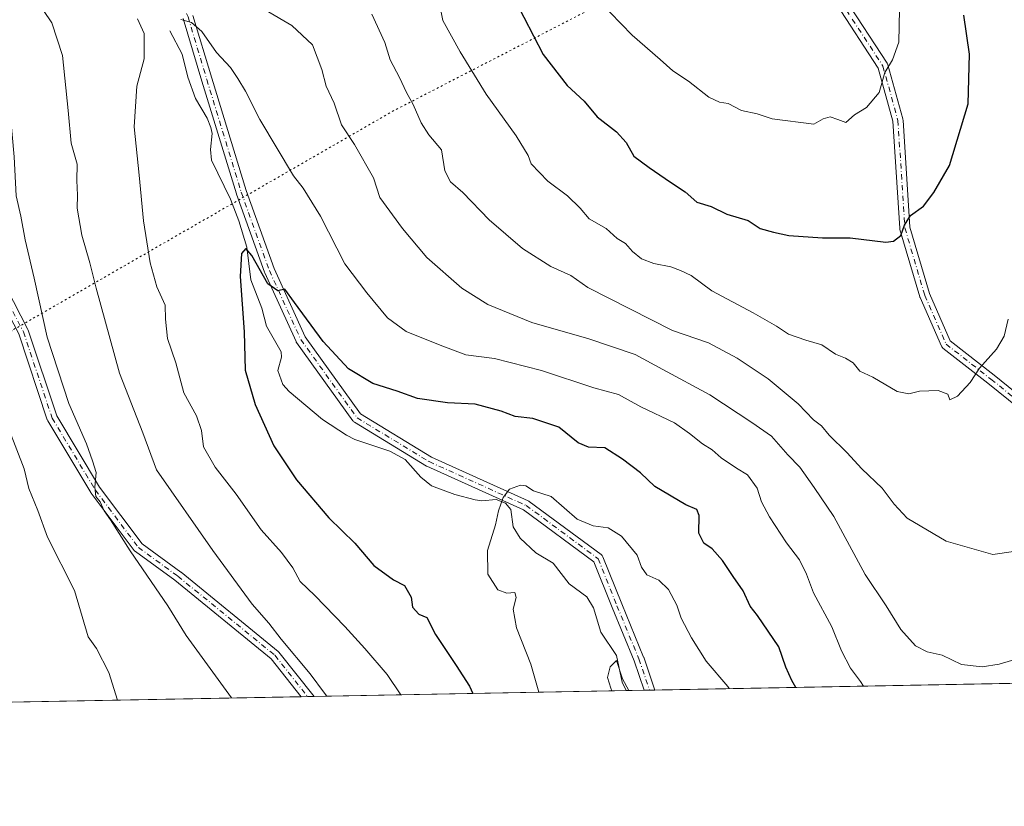
# Model space of a CAD drawing. Units: metres. Extents: x 627400 to 630854, y 4757376 to 4759754.
# Drawn here: x 628849 to 629099, y 4757376 to 4757576 of the extents above; entities that cross this region are included whole.
import ezdxf

# ---------------------------------------------------------------- set-up
doc = ezdxf.new("R2010")
doc.units = ezdxf.units.M
doc.header["$MEASUREMENT"] = 0
doc.linetypes.add('DGN Style 4', pattern=[2.6384748266838614, 1.318413404963828, -0.6592067024819142, 0.001648016756204785, -0.6592067024819142])
doc.linetypes.add('DGN Style 5', pattern=[1.1536117293433497, 0.4944050268614355, -0.6592067024819142])
for name, color, linetype, lineweight in [('Arbolado forestal CxS', 92, 'Continuous', 0), ('Camino Cxs', 7, 'Continuous', 0), ('Camino eje', 30, 'DGN Style 4', 13), ('Comarca CxS', 21, 'Continuous', 0), ('Comunidad Autónoma CxS', 142, 'Continuous', 0), ('Corriente natural lineal', 142, 'Continuous', 13), ('Curva de nivel maestra', 30, 'Continuous', 30), ('Curva de nivel normal', 30, 'Continuous', 0), ('Entidad de ámbito territorial CxS', 92, 'Continuous', 0), ('Municipio CxS', 4, 'Continuous', 0), ('Provincia CxS', 1, 'Continuous', 0), ('Vía pecuaria eje', 92, 'DGN Style 5', 0)]:
    doc.layers.add(name, color=color, linetype=linetype, lineweight=lineweight)

# ---------------------------------------------------------------- blocks, each defined once
blk = doc.blocks.new('*U8')
at = {"layer": 'Arbolado forestal CxS', "color": 92, "linetype": 'Continuous', "lineweight": 0}
blk.add_polyline3d([(629786.1654000003, 4757420.514799999, 733.741399999999), (628842.3465, 4757402.763900001, 798.3334999999935), (628822.7594999997, 4757447.864900001, 800.4796000000061), (628804.8135000002, 4757487.2203, 802.5206000000035), (628759.1752000004, 4757481.076300001, 804.3938000000054), (628725.8234999999, 4757456.4989, 795.1848000000027), (628731.9669000005, 4757434.553900001, 792.9236999999994), (628736.6142999995, 4757410.5757, 790.1794999999984), (628719.5378999999, 4757406.933300001, 785.600099999996), (628706.5352999996, 4757417.3773, 783.7774000000064)], dxfattribs=at)
blk = doc.blocks.new('*U25')
at = {"layer": 'Camino Cxs', "color": 7, "linetype": 'Continuous', "lineweight": 0}
for points in [[(628892.8312999997, 4757576.883300001, 781.2142000000022), (628897.5931000002, 4757561.011499999, 780.3506000000052), (628906.3139000004, 4757532.470100001, 783.511599999998), (628913.4291000003, 4757512.705900001, 796.6591999999946), (628921.2917, 4757495.408500001, 778.9315999999964), (628935.3497000001, 4757475.882900001, 780.0975000000036), (628953.3129000004, 4757464.949100001, 779.9278000000049), (628977.8463000003, 4757453.8693, 771.646900000007), (628977.9615000002, 4757453.810500001, 771.6717999999966), (628978.0840999996, 4757453.729900001, 771.6906000000017), (628996.3404999999, 4757440.236099999, 771.429999999993), (628996.4773000004, 4757440.1195, 771.4875999999931), (628996.5966999996, 4757439.985099999, 771.5481000000001), (628996.6964999996, 4757439.8355, 771.6098999999958), (628996.7747, 4757439.6735, 771.671100000007), (629001.5346999997, 4757427.773499999, 770.9219000000013), (629007.0888, 4757414.285700001, 771.9122999999963), (629007.1118999999, 4757414.225099999, 771.8304000000062), (629009.9768000003, 4757405.9166, 768.4150999999983), (629007.2443000004, 4757405.8652, 767.529800000004), (629004.6699000001, 4757413.330900001, 770.738599999997), (628999.1255000001, 4757426.795700001, 771.1518000000069), (628994.4978999998, 4757438.364900001, 770.4274000000005), (628976.6501000002, 4757451.5569, 771.2768000000069), (628952.1700999998, 4757462.612500001, 779.4578000000038), (628952.0551000005, 4757462.6713, 779.3089000000036), (628952.0290999999, 4757462.686699999, 779.2750999999989), (628933.7729000002, 4757473.799100001, 782.0559999999969), (628933.6312999995, 4757473.898700001, 782.0953000000009), (628933.5040999996, 4757474.0165, 782.0991000000067), (628933.3936999999, 4757474.1501, 782.0672999999952), (628919.1063000001, 4757493.993899999, 778.8631000000024), (628919.0355000002, 4757494.1033, 779.0767000000051), (628918.9780000001, 4757494.215299999, 779.2912000000069), (628911.0403000005, 4757511.6779, 795.7722000000067), (628911.0012999997, 4757511.773499999, 795.751900000003), (628903.8567000005, 4757531.6193, 782.7872000000062), (628903.8367999997, 4757531.6799, 782.678), (628895.1045000004, 4757560.257900001, 781.7737000000053), (628890.3595000004, 4757576.074300001, 782.1475999999967)], [(629107.0232999995, 4757473.441299999, 799.8245000000024), (629094.3466999996, 4757483.678300001, 799.6456000000035), (629082.9839000005, 4757492.549500001, 797.0587999999989), (629082.8265000005, 4757492.694499999, 797.021200000003), (629082.6951000001, 4757492.863700001, 797.0139000000055), (629082.5932999998, 4757493.051899999, 797.0371000000015), (629077.1763000004, 4757505.401500001, 798.7930999999954), (629077.1451000003, 4757505.4791, 798.8276000000043), (629077.1198000005, 4757505.556500001, 798.8565999999992), (629072.0872999999, 4757522.644099999, 801.2995999999986), (629072.0541000003, 4757522.785499999, 801.310500000007), (629072.0371000003, 4757522.927100001, 801.3188999999985), (629070.2770999996, 4757550.069300001, 809.8546000000061), (629066.5658999998, 4757563.505700001, 815.9634999999981), (629055.9801000003, 4757579.7163, 819.0828000000038)], [(629058.1026999997, 4757581.220899999, 818.8926000000066), (629068.8535000002, 4757564.7577, 816.0034000000014), (629068.9501999998, 4757564.581700001, 816.2483000000066), (629069.0181999998, 4757564.393100001, 816.4717999999993), (629072.8186999997, 4757550.632900001, 807.1353999999993), (629072.8459000001, 4757550.512499999, 807.1665000000066), (629072.8629000002, 4757550.3709, 807.1781000000047), (629074.6222999999, 4757523.239700001, 802.9777000000031), (629079.5904999999, 4757506.370300001, 800.0546000000032), (629084.8422999998, 4757494.3969, 799.8761999999988), (629095.9634999996, 4757485.714500001, 799.6423000000068), (629108.8210000005, 4757475.331499999, 797.5246000000043)], [(628838.2593, 4757521.884500001, 807.0460000000021), (628851.0115999999, 4757497.291300001, 804.4973000000027), (628851.0789000001, 4757497.137700001, 804.5641999999935), (628851.0904999999, 4757497.103900001, 804.577099999995), (628858.3323999997, 4757475.378699999, 805.5525999999954), (628869.1545000002, 4757457.341499999, 805.261799999993), (628879.9275000002, 4757442.9779, 805.5397999999988), (628889.7889, 4757435.806100001, 799.9694000000018), (628889.8453000003, 4757435.762700001, 799.8377000000038), (628914.4457, 4757415.717499999, 800.7185000000028), (628914.6133000003, 4757415.551300001, 800.713699999993), (628914.6365, 4757415.522700001, 800.7121000000043), (628923.5284000002, 4757404.2907, 801.8188999999985), (628920.2610999999, 4757404.2293, 801.7897999999988), (628912.6863000002, 4757413.797499999, 800.5335999999952), (628888.2307000002, 4757433.724500001, 799.8288000000031), (628878.2401000002, 4757440.990300001, 806.0475000000006), (628878.0922999998, 4757441.115499999, 806.0645999999979), (628877.9647000004, 4757441.261499999, 806.0800000000019), (628867.0345000002, 4757455.835100001, 803.8451999999961), (628866.9594999999, 4757455.9463, 803.6765000000014), (628856.0239000004, 4757474.172900001, 806.2158999999957), (628855.9225000005, 4757474.387700001, 806.4406000000017), (628855.9108999996, 4757474.4213, 806.4704999999958), (628848.6562999999, 4757496.1851, 802.5426000000007)]]:
    blk.add_polyline3d(points, dxfattribs=at)

msp = doc.modelspace()

# ---------------------------------------------------------------- linework, layer by layer
at = {"layer": 'Arbolado forestal CxS', "color": 92, "linetype": 'Continuous', "lineweight": 0, "extrusion": (-0.0638685378777162, -0.00120119412649924, 0.9979575977976385), "elevation": -45123.94133720589, "flags": 128}
msp.add_lwpolyline([(-4744736.877398071, 717123.4663574314), (-4744736.877398072, 716938.622416219)], dxfattribs=at)
at = {"layer": 'Arbolado forestal CxS', "color": 92, "linetype": 'Continuous', "lineweight": 0, "extrusion": (0.2446710889625525, 0.004601428167260883, 0.9695952171317165), "elevation": 176531.8741662384, "flags": 128}
msp.add_lwpolyline([(4744737.38213014, -696317.724622307), (4744737.38213014, -696236.0804535178)], dxfattribs=at)
at = {"layer": 'Arbolado forestal CxS', "color": 92, "linetype": 'Continuous', "lineweight": 0, "extrusion": (-0.1090244959229386, -0.00205251780053582, 0.9940369442125517), "elevation": -77580.40568517659, "flags": 128}
msp.add_lwpolyline([(-4744723.291913208, 714243.2577137457), (-4744723.291913208, 714238.6613961917)], dxfattribs=at)
at = {"layer": 'Arbolado forestal CxS', "color": 92, "linetype": 'Continuous', "lineweight": 0, "extrusion": (-0.05035018702092132, -0.0009434671542597935, 0.9987311793153787), "elevation": -35394.04040356052, "flags": 128}
msp.add_lwpolyline([(-4744786.547106755, 717154.8745174784), (-4744786.547106755, 717153.5063416822)], dxfattribs=at)
at = {"layer": 'Arbolado forestal CxS', "color": 92, "linetype": 'Continuous', "lineweight": 0, "extrusion": (-0.03655767765240168, -0.0006903228102221349, 0.9993313062538774), "elevation": -25513.66310614079, "flags": 128}
msp.add_lwpolyline([(-4744682.414253636, 718263.9034521172), (-4744682.414253635, 718262.5359941362)], dxfattribs=at)
at = {"layer": 'Arbolado forestal CxS', "color": 92, "linetype": 'Continuous', "lineweight": 0, "extrusion": (0.1546625035081015, 0.002909055538444416, 0.9879630799804621), "elevation": 111886.6045040446, "flags": 128}
msp.add_lwpolyline([(4744735.610233779, -709508.0629918829), (4744735.610233779, -709429.1851646693)], dxfattribs=at)
at = {"layer": 'Arbolado forestal CxS', "color": 92, "linetype": 'Continuous', "lineweight": 0, "extrusion": (0.1888781714176521, 0.003538213766839941, 0.9819941534475978), "elevation": 136393.9989526046, "flags": 128}
msp.add_lwpolyline([(4744790.361591593, -704840.2384086306), (4744790.361591593, -704838.5746649299)], dxfattribs=at)
at = {"layer": 'Arbolado forestal CxS', "color": 92, "linetype": 'Continuous', "lineweight": 0, "extrusion": (0.1916806029907482, 0.003613515990864456, 0.981450706321661), "elevation": 138514.3255980885, "flags": 128}
msp.add_lwpolyline([(4744704.945397978, -705003.3832721595), (4744704.945397977, -705001.7182977693)], dxfattribs=at)
at = {"layer": 'Camino Cxs', "color": 7, "linetype": 'Continuous', "lineweight": 0, "extrusion": (-0.3081122195331075, -0.005795779719873542, 0.9513323652182873), "elevation": -220647.5186369804, "flags": 128}
msp.add_lwpolyline([(-4744734.491265144, 683647.9192874911), (-4744734.491265144, 683645.0464919363)], dxfattribs=at)
at = {"layer": 'Camino Cxs', "color": 7, "linetype": 'Continuous', "lineweight": 0, "extrusion": (-0.008902939332532077, -0.000167306483932803, 0.9999603540539904), "elevation": -5593.425491556614, "flags": 128}
msp.add_lwpolyline([(628905.7414787664, 4757403.421566982), (628902.47404918, 4757403.360166981)], dxfattribs=at)
at = {"layer": 'Camino Cxs', "color": 7, "linetype": 'Continuous', "lineweight": 0}
for points in [[(628997.2889, 4757740.398600001, 823.2894999999991), (628999.8932999996, 4757715.883099999, 825.5439999999944), (629012.6754999999, 4757667.6141, 826.2038999999932), (629027.4534999998, 4757625.369899999, 815.351800000004), (629040.3399, 4757601.0579, 814.8845000000001), (629057.9823000003, 4757581.377900001, 818.875), (629058.0100999996, 4757581.345899999, 818.8790000000009), (629058.1026999997, 4757581.220899999, 818.8926000000066), (629068.8535000002, 4757564.7577, 816.0034000000014), (629068.9501999998, 4757564.581700001, 816.2483000000066), (629069.0181999998, 4757564.393100001, 816.4717999999993), (629072.8186999997, 4757550.632900001, 807.1353999999993), (629072.8459000001, 4757550.512499999, 807.1665000000066), (629072.8629000002, 4757550.3709, 807.1781000000047), (629074.6222999999, 4757523.239700001, 802.9777000000031), (629079.5904999999, 4757506.370300001, 800.0546000000032), (629084.8422999998, 4757494.3969, 799.8761999999988), (629095.9634999996, 4757485.714500001, 799.6423000000068), (629108.8210000005, 4757475.331499999, 797.5246000000043)], [(629107.0232999995, 4757473.441299999, 799.8245000000024), (629094.3466999996, 4757483.678300001, 799.6456000000035), (629082.9839000005, 4757492.549500001, 797.0587999999989), (629082.8265000005, 4757492.694499999, 797.021200000003), (629082.6951000001, 4757492.863700001, 797.0139000000055), (629082.5932999998, 4757493.051899999, 797.0371000000015), (629077.1763000004, 4757505.401500001, 798.7930999999954), (629077.1451000003, 4757505.4791, 798.8276000000043), (629077.1198000005, 4757505.556500001, 798.8565999999992), (629072.0872999999, 4757522.644099999, 801.2995999999986), (629072.0541000003, 4757522.785499999, 801.310500000007), (629072.0371000003, 4757522.927100001, 801.3188999999985), (629070.2770999996, 4757550.069300001, 809.8546000000061), (629066.5658999998, 4757563.505700001, 815.9634999999981), (629055.9801000003, 4757579.7163, 819.0828000000038)], [(629007.2443000004, 4757405.865300001, 767.529800000004), (629004.6699000001, 4757413.330900001, 770.738599999997), (628999.1255000001, 4757426.795700001, 771.1518000000069), (628994.4978999998, 4757438.364900001, 770.4274000000005), (628976.6501000002, 4757451.5569, 771.2768000000069), (628952.1700999998, 4757462.612500001, 779.4578000000038), (628952.0551000005, 4757462.6713, 779.3089000000036), (628952.0290999999, 4757462.686699999, 779.2750999999989), (628933.7729000002, 4757473.799100001, 782.0559999999969), (628933.6312999995, 4757473.898700001, 782.0953000000009), (628933.5040999996, 4757474.0165, 782.0991000000067), (628933.3936999999, 4757474.1501, 782.0672999999952), (628919.1063000001, 4757493.993899999, 778.8631000000024), (628919.0355000002, 4757494.1033, 779.0767000000051), (628918.9780000001, 4757494.215299999, 779.2912000000069), (628911.0403000005, 4757511.6779, 795.7722000000067), (628911.0012999997, 4757511.773499999, 795.751900000003), (628903.8567000005, 4757531.6193, 782.7872000000062), (628903.8367999997, 4757531.6799, 782.678), (628895.1045000004, 4757560.257900001, 781.7737000000053), (628890.3595000004, 4757576.074300001, 782.1475999999967)], [(628892.8312999997, 4757576.883300001, 781.2142000000022), (628897.5931000002, 4757561.011499999, 780.3506000000052), (628906.3139000004, 4757532.470100001, 783.511599999998), (628913.4291000003, 4757512.705900001, 796.6591999999946), (628921.2917, 4757495.408500001, 778.9315999999964), (628935.3497000001, 4757475.882900001, 780.0975000000036), (628953.3129000004, 4757464.949100001, 779.9278000000049), (628977.8463000003, 4757453.8693, 771.646900000007), (628977.9615000002, 4757453.810500001, 771.6717999999966), (628978.0840999996, 4757453.729900001, 771.6906000000017), (628996.3404999999, 4757440.236099999, 771.429999999993), (628996.4773000004, 4757440.1195, 771.4875999999931), (628996.5966999996, 4757439.985099999, 771.5481000000001), (628996.6964999996, 4757439.8355, 771.6098999999958), (628996.7747, 4757439.6735, 771.671100000007), (629001.5346999997, 4757427.773499999, 770.9219000000013), (629007.0888, 4757414.285700001, 771.9122999999963), (629007.1118999999, 4757414.225099999, 771.8304000000062), (629009.9768000003, 4757405.9167, 768.4150999999983)], [(628920.2610999999, 4757404.2294, 801.7897999999988), (628912.6863000002, 4757413.797499999, 800.5335999999952), (628888.2307000002, 4757433.724500001, 799.8288000000031), (628878.2401000002, 4757440.990300001, 806.0475000000006), (628878.0922999998, 4757441.115499999, 806.0645999999979), (628877.9647000004, 4757441.261499999, 806.0800000000019), (628867.0345000002, 4757455.835100001, 803.8451999999961), (628866.9594999999, 4757455.9463, 803.6765000000014), (628856.0239000004, 4757474.172900001, 806.2158999999957), (628855.9225000005, 4757474.387700001, 806.4406000000017), (628855.9108999996, 4757474.4213, 806.4704999999958), (628848.6562999999, 4757496.1851, 802.5426000000007), (628835.9672999998, 4757520.6569, 808.2554999999993), (628826.9604000002, 4757535.968699999, 814.3910999999936), (628815.4014999997, 4757547.5273, 811.9676999999938), (628793.9338999996, 4757557.3665, 816.535799999998), (628789.1612999998, 4757557.973200001, 809.4921000000032), (628786.6536999998, 4757558.2919, 807.2819000000018)], [(628838.2593, 4757521.884500001, 807.0460000000021), (628851.0115999999, 4757497.291300001, 804.4973000000027), (628851.0789000001, 4757497.137700001, 804.5641999999935), (628851.0904999999, 4757497.103900001, 804.577099999995), (628858.3323999997, 4757475.378699999, 805.5525999999954), (628869.1545000002, 4757457.341499999, 805.261799999993), (628879.9275000002, 4757442.9779, 805.5397999999988), (628889.7889, 4757435.806100001, 799.9694000000018), (628889.8453000003, 4757435.762700001, 799.8377000000038), (628914.4457, 4757415.717499999, 800.7185000000028), (628914.6133000003, 4757415.551300001, 800.713699999993), (628914.6365, 4757415.522700001, 800.7121000000043), (628923.5284000002, 4757404.2908, 801.8188999999985)]]:
    msp.add_polyline3d(points, dxfattribs=at)
at = {"layer": 'Camino eje', "color": 30, "linetype": 'DGN Style 4', "lineweight": 13}
for points in [[(628995.8141000001, 4757741.9747, 823.6944999999978), (628998.6111000003, 4757715.646700001, 825.7451000000001), (629011.4316999996, 4757667.2323, 825.4524999999995), (629026.2587000001, 4757624.847899999, 816.5528999999952), (629039.2657000005, 4757600.308499999, 814.6478999999963), (629057.0142999999, 4757580.5101, 818.9054000000033), (629067.7651000004, 4757564.046900001, 816.0831999999937), (629071.5657000003, 4757550.286699999, 807.9872000000032), (629073.3343000002, 4757523.011299999, 801.946100000001), (629078.3667000001, 4757505.923699999, 799.2220999999992), (629083.7836999996, 4757493.574100001, 798.3484999999928), (629095.1551000001, 4757484.6963, 799.5344000000041), (629107.9946999997, 4757474.3279, 798.3340999999928), (629112.7572999997, 4757467.1841, 799.357999999993), (629124.9281000001, 4757454.7487, 791.4593000000023), (629132.8657000001, 4757447.604900001, 789.2265999999945), (629154.0695000002, 4757438.0459, 788.1631999999955), (629175.7282999996, 4757423.5277, 792.7263999999996), (629196.6754999999, 4757409.4279, 785.7532000000066)], [(628875.5701000001, 4757658.380100001, 797.0277999999962), (628870.1549000005, 4757640.0099, 802.1527999999962), (628868.5673000002, 4757624.9287, 792.075800000006), (628871.7424999997, 4757613.022299999, 795.6477000000014), (628878.0925000003, 4757602.703500001, 790.5669999999955), (628886.0299000005, 4757590.003500001, 788.5996000000015), (628891.5861000001, 4757576.5097, 781.5347000000039), (628896.3487, 4757560.6347, 781.0543999999937), (628905.0799000004, 4757532.059699999, 782.9789000000019), (628912.2237, 4757512.2159, 796.6296000000002), (628920.1612999998, 4757494.7533, 779.2367999999989), (628934.4486999996, 4757474.909499999, 780.8505000000005), (628952.7050999999, 4757463.7971, 779.741599999994), (628977.3113000002, 4757452.6845, 771.3239999999934), (628995.5676999995, 4757439.1907, 771.1597999999941), (629000.3300999999, 4757427.284499999, 770.4581000000035), (629005.8865, 4757413.7907, 771.3366999999998), (629008.6105000004, 4757405.890900001, 767.8727999999975)], [(628783.2100999998, 4757560.040100001, 809.380799999999), (628794.2949000001, 4757558.631100001, 817.672000000006), (628816.1555000005, 4757548.6117, 812.173299999995), (628827.9967, 4757536.7707, 813.6962999999961), (628837.1052999999, 4757521.2861, 807.4018999999971), (628849.8573000003, 4757496.6929, 803.6551000000036), (628857.1441000003, 4757474.8323, 805.6496000000043), (628868.0743000006, 4757456.6151, 804.7826999999961), (628879.0047000004, 4757442.0415, 805.9456999999966), (628889.0241, 4757434.754699999, 799.9416000000057), (628913.6173, 4757414.715700001, 800.5746000000072), (628921.8947000002, 4757404.26, 802.1209999999992)]]:
    msp.add_polyline3d(points, dxfattribs=at)
at = {"layer": 'Comarca CxS', "color": 21, "linetype": 'Continuous', "lineweight": 0, "flags": 128}
msp.add_lwpolyline([(628553.238496545, 4757397.326492718), (627443.2300009722, 4757376.449982397), (627400.2200009727, 4759689.889982374), (627657.8984229201, 4759694.738659788), (630559.2705951073, 4759749.333133068), (630797.720000999, 4759753.819982374), (630841.8700009985, 4757440.369982398), (629600.6225088359, 4757417.025191628)], close=True, dxfattribs=at)
at = {"layer": 'Comunidad Autónoma CxS', "color": 142, "linetype": 'Continuous', "lineweight": 0, "flags": 128}
msp.add_lwpolyline([(628553.238496545, 4757397.326492718), (627443.2300009722, 4757376.449982397), (627400.2200009727, 4759689.889982374), (627657.8984229201, 4759694.738659788), (630559.2705951073, 4759749.333133068), (630797.720000999, 4759753.819982374), (630841.8700009985, 4757440.369982398), (629600.6225088359, 4757417.025191628)], close=True, dxfattribs=at)
at = {"layer": 'Corriente natural lineal', "color": 142, "linetype": 'Continuous', "lineweight": 13}
msp.add_polyline3d([(628887, 4757573, 779.343599999993), (628890.0932, 4757567.0404, 779.277700000006), (628891.5812999997, 4757561.2269, 779.070200000002), (628893.4930999996, 4757555.8433, 778.3154000000069), (628896.4424000002, 4757550.803099999, 777.7114000000003), (628897.3879000006, 4757548.441099999, 777.3113000000012), (628897.7082000002, 4757546.9659, 777.254700000005), (628897.3235999999, 4757542.904999999, 777.624800000005), (628897.5654999996, 4757540.184400001, 777.755799999999), (628902.3666000003, 4757530.334799999, 776.2624000000069), (628904.4962999999, 4757524.7938, 776.1931000000042), (628906.5247, 4757518.148200001, 775.8730999999971), (628907.5048000002, 4757509.873000001, 775.0991000000067), (628910.3329999996, 4757502.6976, 775.2758999999934), (628911.5115, 4757498.1669, 775.3055000000023), (628915.2362000003, 4757491.630000001, 774.716499999995), (628915.3187999995, 4757490.288000001, 774.6301999999997), (628914.3793000003, 4757486.907000001, 774.4784000000074), (628915.5981999999, 4757483.330800001, 774.2679999999964), (628917.2460000003, 4757481.529100001, 774.1082000000025), (628925.7034999998, 4757474.5163, 773.2554999999993), (628931.7388000004, 4757470.5174, 772.8481999999932), (628933.8479000004, 4757469.432200001, 772.7090999999928), (628942.7734000003, 4757466.433700001, 772.2489999999963), (628946.6212999999, 4757464.376300001, 771.9054999999935), (628950.6085000001, 4757459.851199999, 771.4876999999979), (628953.3254000006, 4757457.7005, 771.196100000001), (628959.2178999997, 4757455.465100001, 771.0007999999943), (628964.4168999996, 4757454.084200001, 770.8083000000044), (628966.0711000003, 4757453.841200001, 770.7130999999936), (628969.7483999999, 4757454.1809, 770.4446000000025), (628972.0482000001, 4757453.283299999, 770.1800999999978), (628973.4080999997, 4757451.6262, 770.0187000000006), (628974.0423999998, 4757447.266600001, 769.8696999999956), (628975.8176999995, 4757444.4047, 769.7011000000057), (628979.7347999997, 4757440.6426, 769.2949999999983), (628984.1423000004, 4757438.035300001, 768.4572999999947), (628988.2013999998, 4757432.841200001, 768.0872999999993), (628992.7120000003, 4757429.511399999, 767.7210999999952), (628994.3503000002, 4757426.704500001, 767.5552000000025), (628996.2510000002, 4757420.605699999, 767.4780999999931), (629000.1897999998, 4757414.670800001, 766.7084000000032), (629001.6720000004, 4757407.9351, 765.9397999999928), (629002.6761999996, 4757405.779300001, 765.5188999999956)], dxfattribs=at)
at = {"layer": 'Curva de nivel maestra', "color": 30, "linetype": 'Continuous', "lineweight": 30, "flags": 128}
for points, elevation in [([(628974.3099999997, 4757581.220100001), (628981.6100000005, 4757566.940099999), (628987.7199999997, 4757559.100099999), (628991.9800000006, 4757555.1801), (628995.29, 4757551.220100001), (629000.25, 4757547.380100001), (629002.6900000004, 4757544.6501), (629004.5999999996, 4757541.210100001), (629008.4900000002, 4757538.340100001), (629013.8799999999, 4757534.590100001), (629017.6500000004, 4757532.1501), (629020.5800000001, 4757529.520099999), (629024.2199999997, 4757528.4801), (629028.2100000001, 4757526.550100001), (629033.5599999997, 4757524.890100001), (629036.6699999999, 4757522.870100001), (629040.0199999996, 4757521.960100001), (629043.9299999997, 4757521.100099999), (629052.4800000006, 4757520.4901), (629059.4800000006, 4757520.5101), (629068.4900000002, 4757519.440099999), (629070.4199999999, 4757519.670100001), (629072.29, 4757521.0701), (629073.2100000001, 4757523.700099999), (629074.79, 4757526.190099999), (629078.0099999999, 4757528.5101), (629080.6699999999, 4757531.9801), (629084.6799999997, 4757538.8101), (629089.3799999999, 4757554.440099999), (629089.7300000006, 4757567.0701), (629088.2599999999, 4757576.9301)], 800), ([(629045.7026000004, 4757406.5887), (629044.6399999997, 4757408.340100001), (629043.1600000003, 4757411.710100001), (629041.3499999996, 4757416.880100001), (629035.9500000002, 4757424.8301), (629034.1399999997, 4757427.190099999), (629032.3600000005, 4757431.040100001), (629029.7800000003, 4757434.6501), (629027.0899999999, 4757438.7601), (629024.4600000001, 4757441.7301), (629022.3799999999, 4757443.1601), (629021.1100000005, 4757445.670100001), (629021.2100000001, 4757450.120100001), (629020.6100000005, 4757451.6501), (629017.7800000003, 4757452.8301), (629009.9400000004, 4757457.4901), (629006.2999999998, 4757460.970100001), (629001.7100000001, 4757464.380100001), (628997.2699999996, 4757467.270099999), (628993.1600000003, 4757467.5001), (628990.54, 4757468.5801), (628985.6299999999, 4757472.4901), (628979, 4757474.720100001), (628974.54, 4757475.220100001), (628970.9500000002, 4757476.620100001), (628964.3799999999, 4757478.380100001), (628957.3499999996, 4757478.6801), (628949.7699999996, 4757479.780099999), (628944.6100000005, 4757481.6501), (628938.4500000002, 4757483.600099999), (628932.29, 4757487.3301), (628925.8600000005, 4757494.200099999), (628918.5599999997, 4757504.090100001), (628916.1399999997, 4757507.520099999), (628914.3399999999, 4757507.050100001), (628911.79, 4757508.850099999), (628907.7999999998, 4757516.0001), (628906.25, 4757517.8301), (628905.1799999997, 4757516.520099999), (628904.7999999998, 4757510.700099999), (628905.7800000003, 4757496.6801), (628906.0700000003, 4757486.9801), (628908.5999999996, 4757478.2401), (628913.3300000001, 4757467.800100001), (628919.0899999999, 4757459.1801), (628927.3099999997, 4757449.520099999), (628933.9199999999, 4757443.130100001), (628938.6699999999, 4757437.440099999), (628943.7000000002, 4757433.860099999), (628946.4800000006, 4757432.420100001), (628948.1200000001, 4757429.4301), (628948.54, 4757426.880100001), (628950.1100000005, 4757425.120100001), (628952.1399999997, 4757424.3201), (628954.2999999998, 4757420.0001), (628959.5800000001, 4757412.090100001), (628962.9500000002, 4757406.890100001), (628963.7588000001, 4757405.047599999)], 775), ([(628963.7588000001, 4757405.047599999), (628963.7588999998, 4757405.0474)], 775)]:
    msp.add_lwpolyline(points, dxfattribs=dict(at, elevation=elevation))
at = {"layer": 'Curva de nivel normal', "color": 30, "linetype": 'Continuous', "lineweight": 0, "flags": 128}
for points, elevation in [([(628954.4299999997, 4757584.34), (628956.1600000003, 4757575.58), (628960.5999999996, 4757567.640000001), (628967.2100000001, 4757556.92), (628974.79, 4757546.34), (628977.7999999998, 4757541.359999999), (628978.5899999999, 4757539.300000001), (628982.79, 4757534.9), (628987.7800000003, 4757531.140000001), (628990.9800000006, 4757527.99), (628993.3200000003, 4757525.359999999), (628997.5599999997, 4757522.890000001), (629000.3600000005, 4757520.369999999), (629002.5300000003, 4757519.060000001), (629004.2800000003, 4757517.08), (629006.5199999996, 4757515.220000001), (629009.6900000004, 4757514.02), (629013.9699999997, 4757513.16), (629016.4600000001, 4757512.199999999), (629019.1100000005, 4757510.960000001), (629024.3899999997, 4757507.060000001), (629034.8499999996, 4757501.52), (629040.7999999998, 4757498.130000001), (629043.8499999996, 4757496.08), (629048.1799999997, 4757494.550000001), (629052.2599999999, 4757493.430000001), (629055.7100000001, 4757491.060000001), (629058.2599999999, 4757490.050000001), (629060.2300000006, 4757488.810000001), (629061.9000000004, 4757486.76), (629065.2300000006, 4757485.220000001), (629071.3399999999, 4757481.600000001), (629074.3399999999, 4757480.949999999), (629077.0099999999, 4757481.680000001), (629081.7300000006, 4757481.850000001), (629084.2400000002, 4757480.859999999), (629084.7300000006, 4757479.470000001), (629086.6699999999, 4757480.359999999), (629089.8600000005, 4757483.810000001), (629092.2400000002, 4757487.51), (629096.5199999996, 4757492.34), (629098.4900000002, 4757495.57), (629099.4900000002, 4757499.91)], 795), ([(628926.7704999996, 4757404.3518), (628926.2000000002, 4757405.09), (628922.5899999999, 4757409.99), (628915.1900000004, 4757418.84), (628912.1100000005, 4757422.82), (628907.8700000001, 4757427.66), (628897.8499999996, 4757441.24), (628883.5599999997, 4757461.720000001), (628880.1200000001, 4757471.100000001), (628874.2400000002, 4757486.220000001), (628868.29, 4757507.789999999), (628866.7199999997, 4757514.140000001), (628864.6600000003, 4757521.180000001), (628863.5099999999, 4757528.02), (628863.5700000003, 4757531.34), (628863.4299999997, 4757535.01), (628863.4699999997, 4757539.210000001), (628861.9500000002, 4757544.480000001), (628861.2199999997, 4757552.800000001), (628859.7300000006, 4757566.699999999), (628857.0300000003, 4757574.980000001), (628852.8200000003, 4757581.310000001)], 785), ([(628905.8799999999, 4757581.380000001), (628917.9000000004, 4757574.359999999), (628923.1200000001, 4757569.460000001), (628925.4900000002, 4757563.189999999), (628926.5899999999, 4757558.930000001), (628928.6600000003, 4757554.680000001), (628930.4699999997, 4757549.140000001), (628933.7699999996, 4757544.199999999), (628938.5999999996, 4757535.76), (628940.2000000002, 4757530.74), (628945.9699999997, 4757522.850000001), (628952.0999999996, 4757515.5), (628961.0099999999, 4757507.74), (628967.6299999999, 4757503.640000001), (628978.75, 4757499.039999999), (628993.2400000002, 4757494.92), (629004.9100000003, 4757490.930000001), (629012, 4757487.180000001), (629023.9000000004, 4757480.710000001), (629034.5099999999, 4757473.680000001), (629039.5499999998, 4757470.220000001), (629043.6799999997, 4757465.51), (629046.7199999997, 4757462.390000001), (629050.3600000005, 4757457.26), (629055.3099999997, 4757449.869999999), (629063.2999999998, 4757435.189999999), (629068.5800000001, 4757427.25), (629072.2800000003, 4757421.220000001), (629076.0300000003, 4757417.119999999), (629078.9699999997, 4757415.58), (629082.7800000003, 4757414.779999999), (629087.7199999997, 4757412.390000001), (629092.9000000004, 4757411.82), (629097.2300000006, 4757412.49), (629116.3600000005, 4757418.17)], 785), ([(628995.8399999999, 4757580.52), (629004.1799999997, 4757571.869999999), (629011.3300000001, 4757565.730000001), (629014.4699999997, 4757562.82), (629018.4600000001, 4757560.189999999), (629023.6299999999, 4757556.16), (629026.3399999999, 4757554.880000001), (629028.5700000003, 4757554.529999999), (629031.9299999997, 4757552.789999999), (629035.9000000004, 4757551.939999999), (629039.6699999999, 4757550.680000001), (629050.2400000002, 4757549.300000001), (629052.6200000001, 4757550.680000001), (629054.4199999999, 4757551.16), (629056.3399999999, 4757550.529999999), (629058.3399999999, 4757549.74), (629060.54, 4757551.66), (629063.6200000001, 4757553.51), (629066.7999999998, 4757557.34), (629068.2800000003, 4757562.4), (629070.2199999997, 4757565.59), (629071.7800000003, 4757570.07), (629072, 4757578.34)], 805), ([(628902.6076999997, 4757403.897399999), (628891.0800000001, 4757419.75), (628886.4400000004, 4757427.25), (628876.9500000002, 4757441.189999999), (628871.9400000004, 4757449.09), (628870.3600000005, 4757451.359999999), (628869.2800000003, 4757453.619999999), (628868.1799999997, 4757454.960000001), (628867.9199999999, 4757457.350000001), (628868.29, 4757461.060000001), (628867.3799999999, 4757464.039999999), (628865.8200000003, 4757468.279999999), (628861.3799999999, 4757478.529999999), (628855.8899999997, 4757495.350000001), (628852.5899999999, 4757510.26), (628850.3200000003, 4757519.99), (628849.2199999997, 4757526), (628848.0199999996, 4757531.189999999), (628847.54, 4757541.01), (628845.4800000006, 4757563.680000001), (628842.3499999996, 4757576.140000001)], 790), ([(628878.8200000003, 4757576.01), (628880.5, 4757572.27), (628880.4299999997, 4757565.84), (628878.6100000005, 4757558.970000001), (628877.9199999999, 4757548.66), (628879.2199999997, 4757536.42), (628880.2800000003, 4757524.859999999), (628881.9900000002, 4757514.189999999), (628883.7100000001, 4757508.08), (628885.7699999996, 4757503.439999999), (628885.8499999996, 4757499.91), (628886.4100000003, 4757494.960000001), (628888.4800000006, 4757488.869999999), (628890.54, 4757481.199999999), (628893.7599999999, 4757475.430000001), (628895, 4757471.67), (628895.5099999999, 4757467.51), (628898.4299999997, 4757462.430000001), (628903.8200000003, 4757455.58), (628910.1299999999, 4757446.529999999), (628915.2999999998, 4757440.74), (628918.1500000004, 4757436.9), (628920.0199999996, 4757433.380000001), (628923.75, 4757429.84), (628931.3399999999, 4757422.01), (628936.3899999997, 4757416.42), (628942.04, 4757409.83), (628945.5646000003, 4757404.7053)], 780.0000000000001), ([(629062.8536, 4757406.9112), (629062.0599999997, 4757408.039999999), (629059.5300000003, 4757411.430000001), (629057.2599999999, 4757415.859999999), (629054.7800000003, 4757421.939999999), (629050.1200000001, 4757430.58), (629048.3799999999, 4757435.310000001), (629046.5800000001, 4757438.949999999), (629043.3499999996, 4757443.230000001), (629038.9800000006, 4757449.789999999), (629036.9500000002, 4757453.57), (629035.8499999996, 4757457.039999999), (629033.4000000004, 4757460.449999999), (629030.6299999999, 4757462.15), (629026.79, 4757464.77), (629024.4400000004, 4757466.82), (629022.0300000003, 4757468.310000001), (629018.7000000002, 4757470.9), (629014.9299999997, 4757473.609999999), (629006.3499999996, 4757477.680000001), (629000.7000000002, 4757480.789999999), (628994.4400000004, 4757482.460000001), (628981.1900000004, 4757486.859999999), (628969.29, 4757489.949999999), (628961.9900000002, 4757490.9), (628955.5199999996, 4757493.33), (628946.8600000005, 4757496.75), (628942.1600000003, 4757500.230000001), (628936.8799999999, 4757506.609999999), (628931.3300000001, 4757513.930000001), (628925.1600000003, 4757525.99), (628920.7400000002, 4757533.100000001), (628918.3600000005, 4757536.199999999), (628909.8200000003, 4757550.49), (628906.1600000003, 4757557.710000001), (628904.2000000002, 4757560.930000001), (628902.3799999999, 4757563.640000001), (628898.8200000003, 4757567.52), (628895.1100000005, 4757572.789999999), (628892.4299999997, 4757575.109999999), (628889.75, 4757575.84)], 780.0000000000001), ([(628938.2199999997, 4757577.230000001), (628941.5099999999, 4757570.029999999), (628942.8499999996, 4757565.630000001), (628945.1699999999, 4757561.16), (628946.9800000006, 4757557.34), (628948.7000000002, 4757554.34), (628950.6600000003, 4757549.640000001), (628952.6699999999, 4757546.600000001), (628955.8700000001, 4757542.84), (628956.6600000003, 4757537.529999999), (628958.0899999999, 4757534.730000001), (628961.2400000002, 4757532.039999999), (628967.9199999999, 4757525.08), (628976.3700000001, 4757517.83), (628983.5599999997, 4757513.230000001), (628988.5999999996, 4757510.939999999), (628992.9600000001, 4757507.890000001), (629014.3799999999, 4757497.050000001), (629023.5300000003, 4757493.890000001), (629030.7699999996, 4757490.050000001), (629038.6299999999, 4757484.810000001), (629046.2699999996, 4757478.42), (629050.1500000004, 4757474.4), (629052.1900000004, 4757472.84), (629054.1399999997, 4757470.480000001), (629058.5800000001, 4757466.08), (629062.3799999999, 4757462.01), (629067.5800000001, 4757457.100000001), (629070.6399999997, 4757452.980000001), (629073.9000000004, 4757449.49), (629083.8200000003, 4757443.65), (629095.6699999999, 4757440.230000001), (629105.5300000003, 4757441.699999999)], 790), ([(628873.6923000002, 4757403.353599999), (628871.4699999997, 4757410.369999999), (628868.3600000005, 4757416.4), (628866.2599999999, 4757419.430000001), (628862.7999999998, 4757431.140000001), (628855.9600000001, 4757444.680000001), (628853.5, 4757451.41), (628851.2599999999, 4757456.99), (628850.0099999999, 4757462.01), (628846.3200000003, 4757471.600000001)], 795), ([(628980.5414000005, 4757405.363100001), (628978.4600000001, 4757412.460000001), (628974.8600000005, 4757421.699999999), (628974, 4757426.380000001), (628974.7400000002, 4757429.34), (628974.4000000004, 4757430.67), (628972.4100000003, 4757430.5), (628970.1299999999, 4757431.350000001), (628967.6200000001, 4757435.289999999), (628967.54, 4757441.289999999), (628969.5199999996, 4757447.800000001), (628970.2599999999, 4757451.289999999), (628971.4699999997, 4757454.680000001), (628973.0999999996, 4757456.859999999), (628975.8700000001, 4757457.869999999), (628977.25, 4757457.640000001), (628979.1699999999, 4757456.359999999), (628983.6600000003, 4757454.980000001), (628990.2300000006, 4757449.180000001), (628994.3399999999, 4757447.52), (628998.1200000001, 4757447.060000001), (629001.4500000002, 4757444.92), (629005.4600000001, 4757440.09), (629006.5800000001, 4757437.09), (629007.8899999997, 4757435.15), (629010.9100000003, 4757433.730000001), (629013.3600000005, 4757431.430000001), (629015.5099999999, 4757427.439999999), (629016.5700000003, 4757424.119999999), (629019.2000000002, 4757419.119999999), (629022.9199999999, 4757413.24), (629028.4800000006, 4757406.850000001), (629028.7975000005, 4757406.2707)], 770), ([(629003.3295, 4757405.7917), (629001.7699999996, 4757408.789999999), (629000.2199999997, 4757413.42), (628998.5800000001, 4757411.810000001), (628997.9600000001, 4757409.100000001), (628998.7800000003, 4757406.369999999), (628999.0420000004, 4757405.711100001)], 765)]:
    msp.add_lwpolyline(points, dxfattribs=dict(at, elevation=elevation))
at = {"layer": 'Entidad de ámbito territorial CxS', "color": 92, "linetype": 'Continuous', "lineweight": 0, "flags": 128}
msp.add_lwpolyline([(629600.6225088359, 4757417.025191628), (628553.238496545, 4757397.326492718), (628553.1169999992, 4757429.059), (628552.5009999997, 4757446.457000001), (628553.9340000009, 4757463.277000001), (628557.1020000007, 4757486.248000001), (628557.6190000006, 4757489.038000001), (628561.9569999994, 4757512.446000001), (628568.9220000004, 4757549.506999999), (628576.8080000009, 4757585.452), (628587.8779999996, 4757643.731000001), (628583.2539999998, 4757726.863), (628579.896999999, 4757755.878000001), (628572.1500000004, 4757787.311000001), (628562.4380000009, 4757820.848999999), (628555.3969999991, 4757840.735), (628546.8999999994, 4757871.765000002), (628532.5789999999, 4757901.994000001), (628520.5969999996, 4757930.382999999), (628512.280000001, 4757945.910999999), (628496.4769999997, 4757979.148999999)], dxfattribs=at)
at = {"layer": 'Municipio CxS', "color": 4, "linetype": 'Continuous', "lineweight": 0, "flags": 128}
msp.add_lwpolyline([(628553.238496545, 4757397.326492718), (627443.2300009722, 4757376.449982397), (627400.2200009727, 4759689.889982374), (627657.8984229201, 4759694.738659788), (630559.2705951073, 4759749.333133068), (630797.720000999, 4759753.819982374), (630841.8700009985, 4757440.369982398), (629600.6225088359, 4757417.025191628)], close=True, dxfattribs=at)
at = {"layer": 'Provincia CxS', "color": 1, "linetype": 'Continuous', "lineweight": 0, "flags": 128}
msp.add_lwpolyline([(628553.238496545, 4757397.326492718), (627443.2300009722, 4757376.449982397), (627400.2200009727, 4759689.889982374), (627657.8984229201, 4759694.738659788), (630559.2705951073, 4759749.333133068), (630797.720000999, 4759753.819982374), (630841.8700009985, 4757440.369982398), (629600.6225088359, 4757417.025191628)], close=True, dxfattribs=at)
at = {"layer": 'Vía pecuaria eje', "color": 92, "linetype": 'DGN Style 5', "lineweight": 0}
msp.add_polyline3d([(630820.5546000004, 4758557.2939, 799.7663999999932), (630820.2602000004, 4758557.251599999, 799.6790000000037), (630805.3302999996, 4758557.868899999, 796.3046000000032), (630781.9463999998, 4758563.257300001, 791.9048999999941), (630767.7845000002, 4758567.061600001, 790.5151999999945), (630756.7476000005, 4758566.5428, 788.2004000000015), (630747.1026, 4758564.221999999, 788.8390999999974), (630739.8594000004, 4758553.1271, 785.0785999999936), (630658.5091000004, 4758523.546499999, 770.0494000000036), (630557.5603, 4758464.0723, 758.2477999999975), (629925.5330999997, 4757875.9198, 744.075800000006), (629670.7462999999, 4757657.9409, 747.4553000000016), (629558.8398000002, 4757622.604800001, 783.7076999999991), (629416.6123000003, 4757638.149499999, 819.3698000000004), (629208.3278999999, 4757653.8343, 815.3687999999966), (629081.1945000002, 4757623.611500001, 810.7856999999932), (628943.7632999998, 4757552.756800001, 795.5804999999964), (628847.0344000002, 4757497.0614, 802.3701000000001), (628724.7969000004, 4757410.928400001, 797.7666999999929), (628712.8483999996, 4757400.328500001, 783.2379999999977)], dxfattribs=at)

# ---------------------------------------------------------------- block references
at = {"layer": 'Arbolado forestal CxS', "color": 92, "linetype": 'Continuous', "lineweight": 0}
msp.add_blockref('*U8', (0, 0), dxfattribs=at)
at = {"layer": 'Camino Cxs', "color": 7, "linetype": 'Continuous', "lineweight": 0}
msp.add_blockref('*U25', (0, 0), dxfattribs=at)

doc.saveas('drawing.dxf')
